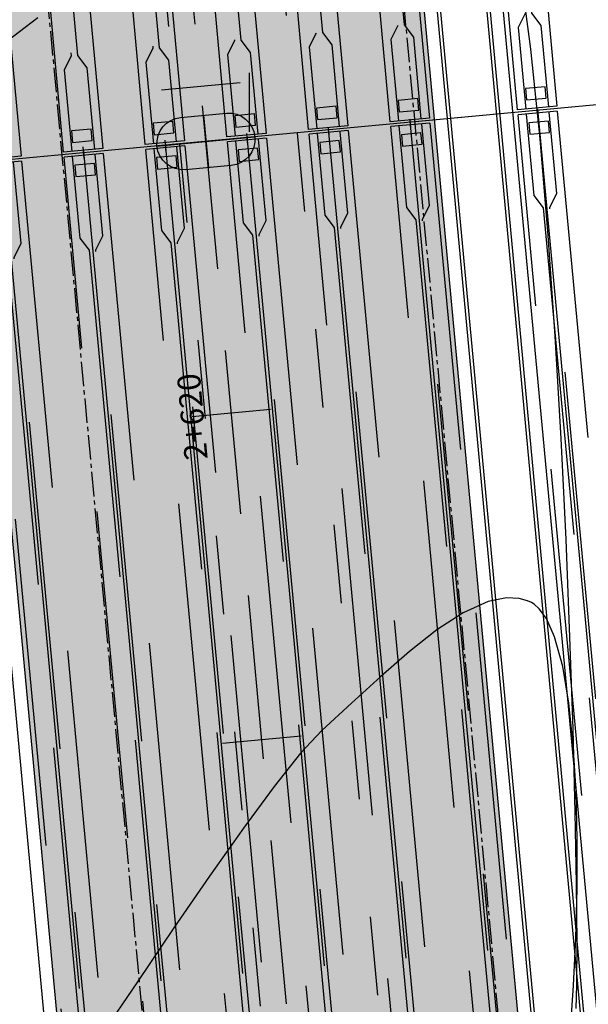
# Model space of a CAD drawing. Units: metres. Extents: x 257096 to 538771, y 8661449 to 17330537.
# Drawn here: x 269726 to 269743, y 8666739 to 8666769 of the extents above; entities that cross this region are included whole.
import ezdxf

# ---------------------------------------------------------------- set-up
doc = ezdxf.new("R2010")
doc.units = ezdxf.units.M
for name, pattern in [('ACAD_ISO03W100', [30, 12, -18]), ('CENTER', [2, 1.25, -0.25, 0.25, -0.25]), ('CENTER2', [1.125, 0.75, -0.125, 0.125, -0.125]), ('DASHDOT', [25.4, 12.7, -6.35, 0, -6.35]), ('DASHED', [0.75, 0.5, -0.25])]:
    doc.linetypes.add(name, pattern=pattern)
for name, color, linetype in [('0 EJE MUROS STAROSA', 252, 'Continuous'), ('0 NW Mr', 7, 'Continuous'), ('04_ALI', 7, 'Continuous'), ('05_PERF', 7, 'Continuous'), ('BARANDA SOLIDAS', 22, 'Continuous'), ('C-ROAD-STAN-MAJR', 11, 'Continuous'), ('C-ROAD-STAN-MINR', 11, 'Continuous'), ('ENCOFRADO', 3, 'Continuous'), ('G-EJES', 6, 'CENTER'), ('PILAR', 3, 'Continuous'), ('PROGRESIVAS DE ZAPTAS', 2, 'Continuous'), ('Señalizacion', 252, 'Continuous')]:
    doc.layers.add(name, color=color, linetype=linetype)
for name, color, linetype, true_color in [('02_TIN Mn', 7, 'Continuous', 0x757500), ('02_TIN My', 7, 'Continuous', 0xad5700), ('BARANDA SOMBRA', 7, 'Continuous', 0x8c8c8c), ('PISTA', 7, 'Continuous', 0x85d4e0), ('SOMBRA NUBE', 7, 'Continuous', 0xb3b3b3)]:
    doc.layers.add(name, color=color, linetype=linetype, true_color=true_color)
doc.styles.add('DATOS-02', font='romand.shx')
pattern_1 = [(0, (-0.076174672256207, 0.2886511112296042), (0, 6.985), [5.08, -1.905]), (90, (-0.076174672256207, 0.2886511112296042), (-6.985, 4.277078946022131e-16), [5.08, -1.905])]

# ---------------------------------------------------------------- blocks, each defined once
blk = doc.blocks.new('VIA_VIADUCTO')
at = {"layer": 'SOMBRA NUBE', "linetype": 'CENTER2', "lineweight": -3, "flags": 128}
for points in [[(-807.0546630636672, -3678.769039928913), (-337.1556113186525, -2827.623048493639, 0.05052391379273913), (-306.2027302040951, -2755.11616839096), (-303.4599849476945, -2747.444686625153), (-300.8750107839005, -2739.709476301447), (-300.8436028640135, -2739.612447679043), (-299.7848108024918, -2736.451832666993), (-298.674584837514, -2733.312077719718, -0.07523543093446844), (-272.8989003599854, -2679.164798785001), (-271.1619210814824, -2676.323396699503), (-269.3763207277516, -2673.508763624355), (-260.6016096933163, -2659.983969865367), (114.5194121967652, -2142.946238525212), (115.9408350486192, -2140.986761491746), (117.3630364782875, -2139.02442147024), (118.7851620485308, -2137.058600667864), (120.2063527919818, -2135.088681390509), (121.625744406716, -2133.114047182724), (123.0424664542661, -2131.134083950892), (124.4556415629922, -2129.148181129247), (125.8643846383202, -2127.155732832849), (127.2678020851454, -2125.156139047816), (128.6649910411215, -2123.148806830868), (130.0550386270043, -2121.133151531219), (131.4370212146896, -2119.108598029241), (132.8100037169643, -2117.074582003057), (134.173038900597, -2115.030551228672), (135.5251667274279, -2112.975966878235), (136.8654137247358, -2110.91030488722), (138.1927923889598, -2108.833057297394), (139.506300626439, -2106.743733691052), (140.8049212329206, -2104.641862589866), (142.0876214168384, -2102.526992950588), (143.3533523685765, -2100.398695634678), (144.6010488801403, -2098.256564952433), (145.8296290184953, -2096.100220218301), (147.0379938567639, -2093.929307343438), (148.225027265551, -2091.743500472978), (149.3895957712666, -2089.54250363633), (150.5305484816781, -2087.326052449644), (151.6467170871329, -2085.093915838748), (152.7369159371592, -2082.845897799358), (153.7999421998975, -2080.581839183345), (154.8345761080272, -2078.301619520411, 0.07616477309083475), (169.7463792252238, -2023.845456279814), (170.0177672845311, -2021.356236008927), (170.2564904764295, -2018.866457406431), (170.4636597788776, -2016.376638231799), (170.640391300316, -2013.887254338712), (170.7878051422886, -2011.398741105571), (170.9070243511233, -2008.911494906992), (170.9991739555844, -2006.425874572247), (171.0653800869477, -2003.942202886567), (171.106769179285, -2001.460768077523), (171.1244672453031, -1998.981825314462), (171.1195992263383, -1996.505598222837), (171.0932884108042, -1994.032280391082), (171.046655920276, -1991.562036879361), (170.9808202579152, -1989.095005728304), (170.8968969170819, -1986.63129946962), (170.7959980460582, -1984.171006621793), (170.6792321658577, -1981.714193191379), (170.5477039380348, -1979.26090416126), (170.4025139784208, -1976.81116499193), (170.2447587140487, -1974.364983059466), (170.0755302804755, -1971.922349171713), (169.8959164540865, -1969.48323899135), (169.7070006196736, -1967.047614501789), (169.5098617662443, -1964.615425460041), (169.305574510654, -1962.186610806733), (169.0952091448125, -1959.761100104079), (168.8798317027977, -1957.338814947754), (168.6605040462455, -1954.919670375064), (168.4382839633618, -1952.503576254472), (168.2142252796912, -1950.090438676998), (167.9893779763952, -1947.680161334574), (106.8041072643246, -1292.309607230127), (106.1114892863552, -1281.125565906987), (105.9703342712601, -1278.755732608959), (105.8386857872247, -1276.385652514175, -0.01158179693219349), (104.1384429012542, -1248.965345324948), (103.9762869690894, -1246.59715689905), (103.8235952348332, -1244.22803895548), (103.129248766927, -1233.044104810804), (92.92342846427346, -901.4124961383641, 0.0320793987912549), (85.55761974136112, -824.0304755810648), (48.90783966018353, -595.5306574329734), (47.47969120071502, -584.4165721368045), (47.18266936729196, -582.0611926279962), (46.89511713548563, -579.7049403749406, -0.0230056784463993), (41.17599610117031, -525.4557709209621), (40.96725647448329, -523.0912792552263), (40.76796084921807, -520.7256774753332), (39.82907552004326, -509.2591296583414), (13.782034483389, 0.7039357218891382)], [(-816.5094862123951, -3673.549239240587), (-352.7002019370557, -2833.433874811977), (-347.0394032954355, -2822.166423514485), (-345.851516623341, -2819.77815996483), (-344.6807705766405, -2817.382266938686, 0.05391122827216593), (-314.2028725093696, -2741.665657579899), (-313.3872593019041, -2739.126814378425), (-312.5892924155924, -2736.581598008052), (-312.5591917459387, -2736.484220378101), (-310.5838355467422, -2730.400272525847), (-308.4288136779214, -2724.385369960219, -0.07680919409445197), (-278.7978592401487, -2666.67325251922), (105.7777784968494, -2136.604011766613), (106.1442073952057, -2136.098949471489), (106.5105471901479, -2135.593979345635), (106.8767833225429, -2135.089090827852), (107.2429012408829, -2134.584273366258), (107.6088863991899, -2134.079516423866), (107.9747242572485, -2133.574809465557), (108.3404002789757, -2133.070141976699), (108.7058999316068, -2132.565503457561), (109.0712086850544, -2132.060883415863), (109.4363120108028, -2131.556271379814), (109.8011953810346, -2131.051656899974), (110.1658442678163, -2130.547029539943), (110.5302441420499, -2130.042378887534), (110.8943804727169, -2129.537694549188), (111.2582387258881, -2129.032966151834), (111.6218043640256, -2128.528183352202), (111.9850628447603, -2128.023335833102), (112.347999620426, -2127.518413294107), (112.7106001367792, -2127.013405475765), (113.0728498326498, -2126.508302137256), (113.4347341383109, -2126.003093071282), (113.7962384753628, -2125.497768102214), (114.1573482555686, -2124.992317093536), (114.5180488798651, -2124.486729929224), (114.8783257376635, -2123.980996543542), (115.2381642060936, -2123.475106896833), (115.5975496489555, -2122.969050988555), (115.9564674161375, -2122.462818866596), (116.3149028425105, -2121.956400606781), (116.6728412474622, -2121.449786331505), (117.0302681189496, -2120.942966099828), (122.8258661534637, -2111.671245127916), (128.3589904471883, -2102.30620733276), (128.9277041502646, -2101.404217494652), (129.4930879762978, -2100.500691661611), (130.0550592154614, -2099.59559308365), (130.6135347945965, -2098.688885921612), (131.1684312713915, -2097.780535250902), (131.7196648292593, -2096.87050710246), (132.2671512715751, -2095.958768472075), (132.8108060175437, -2095.045287350193), (133.3505440977751, -2094.130032736808), (133.886280150502, -2093.212974684313), (134.4179284181446, -2092.29408429563), (134.9454027446336, -2091.373333765194), (135.468616572849, -2090.450696399435), (135.9874829429318, -2089.526146635413), (136.5019144908292, -2088.599660066888), (137.0118234471884, -2087.671213474125), (137.5171216372983, -2086.740784840658), (138.0177204812644, -2085.808353381231), (138.5135309944744, -2084.873899571598), (139.0044637889368, -2083.937405154109), (139.4904290755512, -2082.998853191733), (139.9713366658543, -2082.058228066191), (140.4470959756291, -2081.115515518934), (140.917616028164, -2080.170702667907), (141.3828054584446, -2079.22377804108), (141.8425725183915, -2078.274731593207), (142.2968250819249, -2077.323554735631), (142.7454706512508, -2076.370240360498), (143.1884163637878, -2075.414782868698), (143.6255689992104, -2074.457178190351), (144.0568349881214, -2073.497423818335, 0.07616477312258471), (158.0246506200056, -2022.488592799753), (158.1425072968123, -2021.443012554199), (158.254203314078, -2020.396283078939), (158.3598204671289, -2019.348449885845), (158.4594410446589, -2018.299556963146), (158.5531478085904, -2017.249646807089), (158.6410239745164, -2016.198760421947), (158.7231531930156, -2015.146937360987), (158.7996195310843, -2014.094215713441), (158.8705074548488, -2013.040632158518), (158.9359018119285, -2011.986221959814), (158.9958878156031, -2010.931018996984), (159.0505510284565, -2009.87505578436), (159.0999773473013, -2008.818363482133), (159.1442529879278, -2007.760971928015), (159.1834644717164, -2006.702909654006), (159.2176986112026, -2005.644203901291), (159.2470424973289, -2004.584880646318), (159.2715834866976, -2003.524964626878), (159.2914091896382, -2002.464479347691), (159.3066074586241, -2001.403447117656), (159.3172663771547, -2000.341889062896), (159.3234742491622, -1999.279825147241), (159.3253195892903, -1998.217274202034), (159.3228911129409, -1997.154253941029), (159.3162777273683, -1996.09078097716), (159.3055685230647, -1995.02687086165), (159.2908527655527, -1993.962538087741), (159.2722198876436, -1992.89779612422), (159.249759482278, -1991.832657434046), (159.2235612953664, -1990.767133494839), (159.1937150799204, -1989.701234742999), (159.2036181960138, -1978.823766889051), (158.9401245613699, -1967.892877584323), (158.8907667254098, -1967.274671597406), (158.8408636994427, -1966.656382037327), (158.7904331399477, -1966.038007935509), (158.7394927112618, -1965.419548269361), (158.6880600851146, -1964.801001975313), (158.6361529414426, -1964.182367948815), (158.5837889676332, -1963.563645044342), (158.5309858594555, -1962.944832069799), (158.4777613203623, -1962.325927807018), (158.4241330621298, -1961.706930991262), (158.370118804567, -1961.087840331718), (158.3157362756901, -1960.468654498458), (158.2610032121302, -1959.849372129887), (158.2059373587254, -1959.229991838336), (158.1505564691033, -1958.610512200743), (158.0948783054482, -1957.990931771696), (158.0389206387335, -1957.37124908343), (157.9827012487804, -1956.751462634653), (157.9262379246647, -1956.131570912898), (157.8695484644268, -1955.511572372168), (157.8126506753615, -1954.891465453431), (157.7555623741937, -1954.271248586476), (157.6983013873105, -1953.650920167565), (157.6408855507616, -1953.030478596687), (157.5833327100263, -1952.409922249615), (157.5256607210031, -1951.789249487221), (157.4678874493111, -1951.168458674103), (157.4100307712215, -1950.547548150644), (157.3521085727843, -1949.926516259089), (157.2941387510509, -1949.305361334234), (157.2361392133753, -1948.684081703424), (95.00976718036691, -1282.162057358772, -0.01558254096049931), (92.67887249501655, -1244.571047773585), (82.47305112337926, -912.9394043684006), (81.77870465547312, -901.7554702237248), (81.62575084948912, -899.3783565796912), (81.4633008648525, -897.0021735634655, 0.02807577482514661), (75.13537730247481, -830.5237284116447), (74.84524390130537, -828.1597824767232), (74.54561100678984, -825.7967251185328), (73.07275063730776, -814.3864706605673), (36.47040401335107, -586.1823851577938, -0.02700818517320986), (29.62972372199874, -521.2945777345449), (2.996094452915713, 0.1530295051634312)]]:
    blk.add_lwpolyline(points, format="xyb", dxfattribs=at)
at = {"layer": 'SOMBRA NUBE'}
for points in [[(170.6109092446859, -1971.014872496948, 0.002781445989668075), (169.944798581244, -1962.621313920245, 0.001387659991595387), (169.5050755582051, -1957.610579635948, 0.0006956743422120791), (168.5867801298737, -1947.624387979507), (107.402380664018, -1292.26316601038), (106.7103857295588, -1281.089185273275)], [(171.0098254328477, -1970.98544674553, 0.002781445990191888), (170.3433627032791, -1962.587451837957, 0.001387659991564136), (169.9034455853398, -1957.574505802244, 0.0006956743422420505), (168.9850482322508, -1947.587205743417), (107.8012295971275, -1292.232205197215), (107.1096500250278, -1281.06493151933)]]:
    blk.add_lwpolyline(points, format="xyb", dxfattribs=at)
at = {"layer": 'SOMBRA NUBE', "flags": 128}
for points in [[(25.65713009069111, -502.3291778687503), (26.63362926914124, -521.4476072397083, 0.02700818516879458), (33.50826396298362, -586.657491799444), (70.10332517075585, -814.8161550313234), (71.56986484851222, -826.1774430666119), (71.8683183718822, -828.5311993062496), (72.16301106655737, -830.9322934038937, -0.02811275410216776), (78.46726558171213, -897.1625955030322), (78.63232757471269, -899.5769847985357), (78.7846789121395, -901.9447352495044), (79.47591224993812, -913.0785257760435), (89.68029209790984, -1244.663327796385, 0.01558254096185072), (92.02275641279994, -1282.440924126655), (117.7123268513242, -1557.608238210902), (118.8675935758636, -1569.982585591174)], [(119.2658621702128, -1569.945403293556), (118.1105937107932, -1557.571056092158), (92.42102451511892, -1282.403741890565, -0.01558254096221291), (90.08010281756287, -1244.651023792103), (79.87553076638142, -913.0599762555212), (79.18388234457234, -901.9194999132305), (79.03145067801233, -899.5505010355264), (78.86673739447724, -897.1412123702466, 0.02810780730394351), (72.55932579131331, -830.8778117708862), (72.26524177577812, -828.4816770628095), (71.966631002957, -826.1266806740314), (70.49924856628058, -814.7588637825102), (33.90321596967988, -586.5941442474723, -0.02700818516923925), (27.03310852951836, -521.4272033050656), (26.05660935218862, -502.3087739560433)]]:
    blk.add_lwpolyline(points, format="xyb", dxfattribs=at)
blk = doc.blocks.new('*U38')
at = {"layer": 'SOMBRA NUBE', "linetype": 'DASHED', "lineweight": -3, "ltscale": 20}
for p, q in [((43.08205217004608, 27.2094460326552), (42.40679830409847, 28.20143001623333)), ((44.48883177931517, 25.1428132324353), (43.81357791336754, 26.13479721601343)), ((45.89561138858424, 23.0761804322154), (45.22035752263663, 24.06816441579354)), ((47.3023909976437, 21.00954763230346), (46.62713713169609, 22.00153161588159)), ((48.70917060691279, 18.94291483208357), (48.03391674096516, 19.93489881566169)), ((50.11595021618187, 16.87628203186368), (49.44069635023425, 17.8682660154418))]:
    blk.add_line(p, q, dxfattribs=at)
at = {"layer": 'SOMBRA NUBE', "linetype": 'DASHDOT', "lineweight": -3, "ltscale": 2}
for p, q in [((42.83899626937762, 27.76982383793528), (0.5141064928933461, -1.041202296888004)), ((44.24577587864668, 25.70319103771538), (1.920886102162429, -3.107835097107899)), ((45.65255548791578, 23.63655823749549), (3.327665711431511, -5.174467897327794)), ((47.05933509697524, 21.56992543758355), (4.734445320490966, -7.241100697239736)), ((48.46611470624432, 19.50329263736365), (6.14122492976005, -9.307733497459633)), ((49.87289431551339, 17.43665983714375), (7.548004539029131, -11.37436629767953))]:
    blk.add_line(p, q, dxfattribs=at)
at = {"layer": 'SOMBRA NUBE', "linetype": 'DASHED', "lineweight": -3, "ltscale": 20}
for points in [[(0.371494532307734, -0.4124617543120263), (42.40679830371352, 28.20143001597129)], [(42.54747618069207, 27.99476667204502), (40.48084293997182, 26.58798777237256), (40.29085949981695, 26.15623997965958), (3.050144980899295, 0.8060752134602838), (2.578805597927963, 0.7876540115865148), (0.5121722783659585, -0.6191249057026075)], [(0.9060703976934051, -1.197782212206529), (2.972703718730297, 0.2089967128462751), (3.162686863652509, 0.6407443496558811), (40.40340139980488, 25.99090904647051), (40.8747410616089, 26.00933046744083), (42.93409412828043, 27.41115368181878)], [(43.08205217264444, 27.20944603442393), (1.046748596352393, -1.404446028905062)], [(1.778274141576817, -2.479094554531922), (43.8135779129826, 26.13479721575139)], [(43.95425578996115, 25.92813387182513), (41.88762254924091, 24.52135497215266), (41.69763910908603, 24.08960717943969), (4.456924590168377, -1.260557586759611), (3.985585207197046, -1.278978788633381), (1.918951887635041, -2.685757705922503)], [(2.312850006962488, -3.264415012426424), (4.379483327999379, -1.85763608737362), (4.569466472921591, -1.425888450564015), (41.81018100907395, 23.92427624625061), (42.281520670878, 23.94269766722094), (44.34087373754951, 25.34452088159889)], [(44.48883178191351, 25.14281323420403), (2.453528205621476, -3.471078829124957)], [(3.1850537508459, -4.545727354751818), (45.22035752225169, 24.0681644155315)], [(45.36103539923023, 23.86150107160524), (43.29440215850999, 22.45472217193277), (43.10441871835511, 22.02297437921979), (5.86370419943746, -3.327190386979507), (5.392364816466129, -3.345611588853275), (3.325731496904124, -4.752390506142399)], [(3.719629616231571, -5.331047812646321), (5.786262937268462, -3.924268887593515), (5.976246082190674, -3.492521250783909), (43.21696061834303, 21.85764344603072), (43.68830028014708, 21.87606486700104), (45.74765334681859, 23.27788808137898)], [(45.89561139118258, 23.07618043398413), (3.860307814890559, -5.537711629344853)], [(4.591833359905356, -6.612360154663761), (46.62713713131114, 22.00153161561956)], [(46.76781500828969, 21.7948682716933), (44.70118176756944, 20.38808937202083), (44.51119832741457, 19.95634157930786), (7.270483808496915, -5.393823186891449), (6.799144425525585, -5.412244388765219), (4.732511105963579, -6.819023306054341)], [(5.126409225291027, -7.397680612558262), (7.193042546327918, -5.990901687505459), (7.383025691250128, -5.559154050695852), (44.62374022740249, 19.79101064611878), (45.09507988920653, 19.80943206708911), (47.15443295587805, 21.21125528146704)], [(47.30239100024205, 21.00954763407218), (5.267087423950017, -7.604344429256797)], [(5.998612969174439, -8.678992954883654), (48.03391674058022, 19.93489881539966)], [(48.17459461755877, 19.7282354714734), (46.10796137683853, 18.32145657180093), (45.91797793668366, 17.88970877908795), (8.677263417766, -7.460455987111345), (8.205924034794668, -7.478877188985113), (6.139290715232661, -8.885656106274233)], [(6.53318883456011, -9.464313412778157), (8.599822155597, -8.057534487725354), (8.789805300519212, -7.625786850915747), (46.03051983667157, 17.72437784589888), (46.50185949847561, 17.74279926686921), (48.56121256514714, 19.14462248124714)], [(48.70917060951114, 18.94291483385229), (6.6738670332191, -9.670977229476692)], [(7.405392578443522, -10.74562575510355), (49.4406963498493, 17.86826601517977)], [(49.58137422682785, 17.6616026712535), (47.5147409861076, 16.25482377158103), (47.32475754595275, 15.82307597886806), (10.08404302703508, -9.527088787331241), (9.61270364406375, -9.545509989205009), (7.546070324501746, -10.95228890649413)], [(7.939968443829191, -11.53094621299805), (10.00660176486608, -10.12416728794525), (10.19658490978829, -9.692419651135644), (47.43729944594065, 15.65774504567898), (47.90863910774469, 15.67616646664932), (49.96799217441623, 17.07798968102725)], [(50.11595021878022, 16.87628203363239), (8.080646642488182, -11.73761002969659)]]:
    blk.add_lwpolyline(points, dxfattribs=at)
at = {"layer": 'SOMBRA NUBE', "lineweight": -3}
for points in [[(44.09268885393614, 25.23606374632529), (43.75506174687305, 25.73205561960988), (43.46573315515021, 25.53510647452182), (43.8033602622133, 25.03911460123724)], [(45.49946846320523, 23.1694309461054), (45.16184135614213, 23.66542281938998), (44.87251276441931, 23.46847367430194), (45.21013987148239, 22.97248180101735)], [(46.90624807226468, 21.10279814619346), (46.56862096520159, 21.59879001947804), (46.27929237347875, 21.40184087438999), (46.61691948054184, 20.90584900110541)], [(48.31302768153375, 19.03616534597356), (47.97540057447067, 19.53215721925814), (47.68607198274783, 19.33520807417009), (48.02369908981092, 18.83921620088552)], [(49.71980729080283, 16.96953254575367), (49.38218018373974, 17.46552441903824), (49.09285159201692, 17.2685752739502), (49.43047869908001, 16.77258340066562)]]:
    blk.add_lwpolyline(points, close=True, dxfattribs=at)
blk = doc.blocks.new('*U54')
at = {"layer": 'SOMBRA NUBE', "linetype": 'DASHDOT', "lineweight": -3, "ltscale": 2}
for p, q in [((7.833985874520643, 50.79124770646114), (12.53567411127392, -0.1482822032591961)), ((5.345329795767952, 50.55321456305223), (10.04649709363163, -0.3806712976197182)), ((0.3608568798588319, 50.1547306423454), (5.068143066513838, -0.8454495748228286)), ((2.853090276033313, 50.35397328584168), (7.557320029363403, -0.6130604882971398)), ((-2.131380867023794, 49.95546968473383), (2.578964743353324, -1.077825088593197))]:
    blk.add_line(p, q, dxfattribs=at)
at = {"layer": 'SOMBRA NUBE', "linetype": 'DASHED', "lineweight": -3, "ltscale": 20}
for points in [[(10.6222757876662, -0.09061597245139999), (9.427354798050294, -0.2009057328897597), (4.758392831400887, 50.38414660218334), (5.953313822700364, 50.49443636464765), (10.62227614007088, -0.09061593992487474)], [(10.37333369095196, -0.1135930097338551), (10.14356333554098, 2.375825761105024), (9.85785834296818, 2.751155313845489), (5.721963604337078, 47.56075618057815), (5.934142327961625, 47.98204066164713), (5.705181368850853, 50.46268982270576)], [(13.11145280530849, 0.1417731219091221), (11.91653181569258, 0.03148336147076218), (7.247048910153578, 50.62217974559224), (8.441969901453053, 50.73246950805656), (13.11145315771317, 0.1417731544356474)], [(7.495990790031912, 50.64515676099045), (7.725761162022334, 48.15573807398657), (8.011466148143317, 47.78040818581995), (12.14788189448974, 2.965163253944703), (11.93570311439796, 2.543879121200145), (12.16547346355989, 0.05446035726673441)], [(12.86251070859426, 0.118796084626667), (12.63274035318327, 2.608214855465546), (12.34703536061047, 2.983544408206011), (8.210619683089767, 47.79878932398705), (8.422798406714314, 48.22007380505602), (8.193837447603542, 50.70072296611465)], [(8.133098723397975, -0.3230051631288215), (6.938177733782069, -0.4332949235671813), (2.266153311666249, 50.1849053249728), (3.461074302965724, 50.29519508743711), (8.133099075802658, -0.3230051306022962)], [(2.515095191544582, 50.207882340371), (2.744865563535006, 47.71846365336713), (3.03057054965599, 47.34313376520051), (7.169527812579226, 2.500384968906759), (6.957349032487446, 2.079100836162201), (7.187119381649376, -0.4103179277712092)], [(7.88415662668374, -0.3459822004112765), (7.65438627127276, 2.143436570427603), (7.368681278699956, 2.518766123168067), (3.22972408460244, 47.3615149033676), (3.441902808226986, 47.78279938443658), (3.212941849116214, 50.26344854549521)], [(5.007334711279221, 50.40712361758155), (5.237105083269643, 47.91770493057767), (5.522810069390627, 47.54237504241106), (9.65870487684745, 2.732774159584181), (9.446526096755674, 2.311490026839623), (9.676296445917602, -0.1779287370937877)], [(3.154743437387899, -0.787769763424879), (1.959822447771991, -0.898059523863239), (-2.718317831390859, 49.78640172386494), (-1.523396840091383, 49.89669148632925), (3.154743789792581, -0.7877697308983538)], [(2.905801340673662, -0.8107468007073342), (2.676030985262682, 1.678671970131545), (2.390325992689878, 2.05400152287201), (-1.754747058454669, 46.96301130225974), (-1.542568334830122, 47.38429578332872), (-1.771529293940894, 49.86494494438735)], [(5.643921760548412, -0.5553942496545103), (4.449000770932505, -0.6656840100928701), (-0.2260800845082331, 49.98566268147651), (0.9688409067912429, 50.09595244394082), (5.643922112953095, -0.5553942171279851)], [(0.02286179537010097, 50.00863969687471), (0.2526321673605237, 47.51922100987084), (0.5383371534815076, 47.14389112170422), (4.680350849729663, 2.26799588238107), (4.468172069637884, 1.846711749636512), (4.697942418799812, -0.642707014296898)], [(5.394979663834177, -0.5783712869369654), (5.165209308423195, 1.911047483901914), (4.879504315850393, 2.286377036642379), (0.7374906884279573, 47.16227225987132), (0.949669412052504, 47.58355674094029), (0.720708452941732, 50.06420590199892)], [(0.6655676892646387, -1.020172048346639), (-0.529353300351268, -1.130461808784998), (-5.210550364730956, 49.58715020474593), (-4.01562937343148, 49.69743996721024), (0.665568041669321, -1.020172015820113)], [(-2.469375951512525, 49.80937873926315), (-2.239605579522102, 47.31996005225927), (-1.953900593401118, 46.94463016409266), (2.191172526569148, 2.035620368610702), (1.978993746477369, 1.614336235866143), (2.208764095639297, -0.8750825280672667)]]:
    blk.add_lwpolyline(points, dxfattribs=at)
at = {"layer": 'SOMBRA NUBE', "lineweight": -3}
for points in [[(12.75527965973018, 0.7365556503932618), (12.15781918333957, 0.6814105605004375), (12.18998715042652, 0.3328919503334385), (12.78744762681713, 0.3880370402262623)], [(10.26610264208789, 0.5041665560327395), (9.668642165697277, 0.4490214661399157), (9.700810132784232, 0.1005028559729164), (10.29827060917484, 0.1556479458657405)], [(5.287748614970099, 0.03938827882962925), (4.690288138579487, -0.0157568110631946), (4.722456105666444, -0.3642754212301941), (5.319916582057055, -0.3091303313373701)], [(7.776925577819663, 0.271777365355318), (7.179465101429052, 0.2166322754624941), (7.211633068516008, -0.1318863347045051), (7.809093544906618, -0.07674124481168126)], [(2.798570291809584, -0.1929872349407395), (2.201109815418973, -0.2481323248335634), (2.233277782505929, -0.5966509350005627), (2.83073825889654, -0.5415058451077388)]]:
    blk.add_lwpolyline(points, close=True, dxfattribs=at)
blk = doc.blocks.new('viaductoo')
at = {"layer": '0 NW Mr', "color": 253, "linetype": 'DASHDOT', "lineweight": -3, "ltscale": 2, "true_color": 0xb0b0b0}
for p, q in [((268736.797947367, 8666816.890868157), (268741.4871065116, 8666766.041216474)), ((268741.4686676144, 8666766.24068288), (268746.228030565, 8666715.262060046))]:
    blk.add_line(p, q, dxfattribs=at)
at = {"layer": '0 NW Mr', "color": 253, "true_color": 0xb0b0b0}
for p, q in [((268798.7429706951, 8666139.314190224), (268736.2531291377, 8666808.658325063)), ((268755.0632300703, 8666767.470289333), (268739.5813645425, 8666766.024905302))]:
    blk.add_line(p, q, dxfattribs=at)
at = {"layer": '0 NW Mr', "color": 253, "linetype": 'DASHED', "lineweight": -3, "ltscale": 20, "true_color": 0xb0b0b0}
blk.add_line((268742.0767131185, 8666766.182544075), (268740.88190877, 8666766.07099778), dxfattribs=at)
at = {"layer": '0 NW Mr', "color": 253, "linetype": 'Continuous', "lineweight": -3, "true_color": 0xb0b0b0}
blk.add_lwpolyline([(268800.5796634561, 8666124.815180201, 0.0006807155504772741), (268800.2119646716, 8666128.904071638, 0.0003407339894774296), (268799.9858397979, 8666131.362322705, 0.000170141700570838), (268799.5278475432, 8666136.286093222), (268736.7747251751, 8666808.450293886, -0.01558254015420552)], format="xyb", dxfattribs=at)
at = {"layer": '0 NW Mr', "color": 253, "linetype": 'DASHED', "lineweight": -3, "ltscale": 20, "true_color": 0xb0b0b0}
for points in [[(268742.0629091482, 8666766.331224266), (268740.8679790581, 8666766.221033148), (268736.2109964478, 8666816.721848648), (268737.4059265396, 8666816.832039768), (268742.0629095006, 8666766.331224298)], [(268741.8139651555, 8666766.30826778), (268741.584400306, 8666768.79770551), (268741.2987262984, 8666769.173058646), (268737.1743341425, 8666813.898378693), (268737.386547643, 8666814.319645656), (268737.1577914659, 8666816.80031371)], [(268736.4599402236, 8666816.744805112), (268736.6895050897, 8666814.255367467), (268736.9751790909, 8666813.880013995), (268741.0995713156, 8666769.154693933), (268740.8873577586, 8666768.733427318), (268741.1169226018, 8666766.243989594)], [(268745.6086995668, 8666715.441174412), (268740.88190877, 8666766.070997778)], [(268741.1308263491, 8666766.094236573), (268741.3632145035, 8666763.605060892), (268741.6493140347, 8666763.230031664), (268745.836964416, 8666718.375095973), (268745.6252287824, 8666717.953588944), (268745.8576169141, 8666715.464413185)], [(268746.5545861173, 8666715.529481893), (268746.3221979794, 8666718.018657656), (268746.036098442, 8666718.393686552), (268741.8484481298, 8666763.248622224), (268742.0601837063, 8666763.670129603), (268741.828614186, 8666766.150536614)], [(268742.0767131181, 8666766.182544079), (268746.8035042657, 8666715.55272074)]]:
    blk.add_lwpolyline(points, dxfattribs=at)
at = {"layer": '0 NW Mr', "color": 253, "lineweight": -3, "true_color": 0xb0b0b0}
for points in [[(268741.706785104, 8666766.926036196), (268741.1093200773, 8666766.870940426), (268741.1414592735, 8666766.522419162), (268741.7389243002, 8666766.577514932)], [(268741.8035746514, 8666765.880848445), (268741.2061724968, 8666765.825075086), (268741.2387069551, 8666765.476590497), (268741.8361091097, 8666765.532363856)]]:
    blk.add_lwpolyline(points, close=True, dxfattribs=at)
blk.add_blockref('VIA_VIADUCTO', (268627.977187891, 8668089.838545438))
at = {"color": 4}
blk.add_blockref('*U54', (268725.0683387587, 8666765.826973775), dxfattribs=at)
at = {"color": 5, "rotation": 61.09011527184735}
blk.add_blockref('*U38', (268728.7390534119, 8666713.790901244), dxfattribs=at)
blk = doc.blocks.new('HACHT VIADUCTO 01')
at = {"layer": 'PISTA'}
h = blk.add_hatch(color=256, dxfattribs=at)
h.dxf.hatch_style = 1
edge = h.paths.add_edge_path()
edge.add_line((-45.34591480102972, 878.6115517392755), (-59.72326835134299, 878.6115517392755))
edge.add_line((-59.72326835134299, 878.6115517392755), (-59.68125246904674, 877.9585668295622))
edge.add_line((-59.68125246904674, 877.9585668295622), (-58.98960404723766, 866.8180904872715))
edge.add_line((-58.98960404723766, 866.8180904872715), (-48.785031995998, 535.2270429488271))
edge.add_arc((557.9277348612377, 553.8983677309006), 606.9999998654696, 181.7626966749843, 185.3336629897727)
edge.add_line((-46.44411029841285, 497.4743248503655), (-26.48482932613115, 283.6855416800827))
edge.add_line((-26.48482932613115, 283.6855416800827), (-12.42394784124917, 283.6855416800827))
edge.add_line((-12.42394784124917, 283.6855416800827), (-31.4627541496011, 487.6149007324129))
edge.add_line((-31.4627541496011, 487.6149007324129), (-32.15474908406031, 498.7888814695179))
edge.add_line((-32.15474908406031, 498.7888814695179), (-32.29579063275014, 501.1568097937852))
edge.add_line((-32.29579063275014, 501.1568097937852), (-32.42786516415072, 503.5345600582659))
edge.add_arc((557.9277336044761, 553.8984024450183), 592.4999996771489, 182.2202043246553, 184.8761551549197, ccw=False)
edge.add_line((-34.12748669911525, 530.9448465406895), (-34.29016740832594, 533.3206990156323))
edge.add_line((-34.29016740832594, 533.3206990156323), (-34.44273640247411, 535.6879125609994))
edge.add_line((-34.44273640247411, 535.6879125609994), (-35.13645827196888, 546.8617862127721))
edge.add_line((-35.13645827196888, 546.8617862127721), (-45.34591480102972, 878.6115517392755))
at = {"layer": 'BARANDA SOLIDAS'}
for points in [[(31.74577443106682, -191.1368057541549, 0.002781445989668075), (31.07966376762488, -182.7432471774518, 0.001387659991595387), (30.63994074458606, -177.7325128931552, 0.0006956743422120791), (29.72164531625458, -167.7463212367147), (-31.4627541496011, 487.6149007324129), (-32.15474908406031, 498.7888814695179)], [(32.14469061922864, -191.107380002737, 0.002781445990191888), (31.47822788966005, -182.7093850951642, 0.001387659991564136), (31.03831077172072, -177.6964390594512, 0.0006956743422420505), (30.11991341863177, -167.7091390006244), (-31.06390521649155, 487.6458615455776), (-31.75548478859127, 498.8131352234632)], [(-113.2080047229247, 1277.548888873309), (-112.2315055444778, 1258.430459503084, 0.02700818516879458), (-105.3568708506355, 1193.220574943349), (-68.76180964286323, 965.0619117114693), (-67.29526996510685, 953.7006236761808), (-66.99681644173688, 951.3468674365431), (-66.7021237470617, 948.945773338899, -0.02811275410216776), (-60.39786923190695, 882.7154712397605), (-60.23280723890639, 880.301081944257), (-60.08045590147958, 877.9333314932883), (-59.38922256368096, 866.7995409667492), (-49.18484271570924, 535.214738946408, 0.01558254096185072), (-46.84237840081914, 497.4371426161379), (-21.1528079622949, 222.2698285318911), (-19.99754123776802, 209.89548115246)], [(-19.59927264339058, 209.9326634500176), (-20.7545411028259, 222.3070106506348), (-46.44411029850016, 497.4743248522282, -0.01558254096221291), (-48.7850319960562, 535.2270429506898), (-58.98960404723766, 866.8180904872715), (-59.68125246904674, 877.9585668295622), (-59.83368413560675, 880.3275657072663), (-59.99839741914184, 882.7368543725461, 0.02810780730394351), (-66.30580902230577, 949.0002549719065), (-66.59989303784096, 951.3963896799833), (-66.89850381066208, 953.7513860687613), (-68.3658862473385, 965.1192029602826), (-104.9619188439392, 1193.28392249532, -0.02700818516923925), (-111.8320262841007, 1258.450863437727), (-112.8085254614416, 1277.569292787462)]]:
    blk.add_lwpolyline(points, format="xyb", dxfattribs=at)
at = {"layer": 'BARANDA SOMBRA'}
for points in [[(33.3388999949384, -185.1805820688605, 0.0006807156376747984), (32.97129874918028, -181.092775426805, 0.0003407340554588918), (32.74522380661801, -178.6350672561675, 0.0001701417580626692), (32.28725674227462, -173.7115677278489), (-30.46586437165388, 498.4525959901512, -0.01558254096207445)], [(33.73734079676797, -185.1452985387295, 0.0006807156376822844), (33.36964200195507, -181.056407129392, 0.0003407340555069989), (33.14351712170173, -178.5981560777873, 0.0001701417580324967), (32.6855248445936, -173.6743854917586), (-30.0675962693349, 498.4897782262415, -0.01558254096167055)]]:
    blk.add_lwpolyline(points, format="xyb", dxfattribs=at)
blk = doc.blocks.new('*U383')
h = blk.add_hatch()
h.set_pattern_fill('ANGLE', color=6)
h.set_pattern_definition(pattern_1)
h.paths.add_polyline_path([(1.423825327743793, 2.088660173743313), (0.8238253277670763, 2.088660173743313, 0.4142135623730951), (-0.07617467260545285, 1.188660173370784), (1.423825327743793, 1.188660174302107)])
h.paths.add_polyline_path([(2.02382532772051, 2.088660173743313), (1.423825327743793, 2.088660173743313), (1.423825327743793, 1.188660174302107), (2.923825328093039, 1.188660175233429, 0.4142135617669218)])
h.paths.add_polyline_path([(2.923825328093039, 1.188660175233429), (1.423825327743793, 1.188660174302107), (1.423825327743793, 0.2886601729982552), (2.02382532772051, 0.2886601729982552, 0.4142135629792686)])
h.paths.add_polyline_path([(1.423825327743793, 1.188660174302107), (-0.07617467260545274, 1.188660173370784, 0.4142135623730951), (0.8238253277670763, 0.2886601729982552), (1.423825327743793, 0.2886601729982552)])
at = {"true_color": 0xf500f5}
h = blk.add_hatch(color=6, dxfattribs=at)
h.dxf.hatch_style = 1
edge = h.paths.add_edge_path()
edge.add_line((0.7713336483336506, -0.7314672944949105), (-0.6226047102289178, -0.8616051152754537))
edge.add_arc((-0.6969691792812839, -0.0650689103902715), 0.7999999999689558, 95.3336628004177, 275.33366280041764, ccw=False)
edge.add_line((-0.7713336483336503, 0.7314672944949107), (0.6226047102231463, 0.8616051153372735))
edge.add_arc((0.6969691792783984, 0.06506891042118144), 0.8, -84.6663371995823, 95.3336628004177, ccw=False)
at = {"layer": 'PILAR'}
h = blk.add_hatch(dxfattribs=at)
h.set_pattern_fill('ANGLE', color=256)
h.set_pattern_definition([(0, (-269057.8630237612, -8664706.071048979), (0, 6.985), [5.08, -1.905]), (90, (-269057.8630237612, -8664706.071048979), (-6.985, 4.277078946022131e-16), [5.08, -1.905])])
h.paths.add_polyline_path([(2.02382532772051, 2.088660173743313), (0.8238253277670761, 2.088660173743313, 1), (0.8238253277670761, 0.2886601729982552), (2.02382532772051, 0.2886601729982552, 1)])
h = blk.add_hatch(dxfattribs=at)
h.set_pattern_fill('ANGLE', color=256)
h.set_pattern_definition(pattern_1)
h.paths.add_polyline_path([(1.423825327743793, 2.088660173743313), (0.8238253277670763, 2.088660173743313, 0.4142135623730951), (-0.07617467260545285, 1.188660173370784), (1.423825327743793, 1.188660174302107)])
h.paths.add_polyline_path([(2.02382532772051, 2.088660173743313), (1.423825327743793, 2.088660173743313), (1.423825327743793, 1.188660174302107), (2.923825328093039, 1.188660175233429, 0.4142135617669217)])
h.paths.add_polyline_path([(2.923825328093039, 1.188660175233429), (1.423825327743793, 1.188660174302107), (1.423825327743793, 0.2886601729982552), (2.02382532772051, 0.2886601729982552, 0.4142135629792686)])
h.paths.add_polyline_path([(1.423825327743793, 1.188660174302107), (-0.07617467260545274, 1.188660173370784, 0.4142135623730951), (0.8238253277670763, 0.2886601729982552), (1.423825327743793, 0.288660172998255)])
at = {"layer": 'PILAR', "color": 1}
for p, q in [((-0.07436446856069712, 0.7965362049622636), (0.07436446856069732, -0.7965362049622634)), ((-1.493505384565406, -0.1394333795110614), (1.493505383638116, 0.1394333794244902))]:
    blk.add_line(p, q, dxfattribs=at)
at = {"layer": 'PILAR'}
blk.add_lwpolyline([(0.7713336483336506, -0.7314672944949105), (-0.6226047102289178, -0.8616051152754537, -0.9999999999999999), (-0.7713336483336503, 0.7314672944949107), (0.6226047102231465, 0.8616051153372735, -0.9999999999999999)], format="xyb", close=True, dxfattribs=at)
blk = doc.blocks.new('AeccTickLine')
at = {"color": 3}
blk.add_line((0, -2), (0, 2), dxfattribs=at)
blk = doc.blocks.new('LENAE')
at = {"layer": '04_ALI', "color": 210, "linetype": 'DASHED', "lineweight": -3, "ltscale": 10}
blk.add_lwpolyline([(-17.16048222163226, 62.59359776228666), (-17.36325838242192, 65.00443906523287), (-17.57230556919239, 67.41474492289126), (-17.78657753299922, 69.82459211908281), (-18.00502859504195, 72.23406422883272), (-18.22661355062155, 74.64325026609004), (-18.45028756075772, 77.05224332585931), (-18.67500603530789, 79.46113921888173), (-80.90137931343634, 745.9832002129406, -0.01558254017394777)], format="xyb", dxfattribs=at)
at = {"layer": 'C-ROAD-STAN-MAJR', "color": 11, "linetype": 'Continuous', "lineweight": -3, "xscale": 0.6, "yscale": 0.6, "zscale": 0.6, "rotation": 95.33366280439945}
blk.add_blockref('AeccTickLine', (-76.12942349660443, 694.8696022573858), dxfattribs=at)
at = {"layer": 'C-ROAD-STAN-MINR', "color": 11, "linetype": 'Continuous', "lineweight": -3, "xscale": 0.6, "yscale": 0.6, "zscale": 0.6, "rotation": 95.33366280439945}
for p in [(-77.05897936050314, 704.8263048175722), (-75.19986763276393, 684.9128996953368)]:
    blk.add_blockref('AeccTickLine', p, dxfattribs=at)
at = {"layer": 'C-ROAD-STAN-MAJR', "color": 11, "linetype": 'Continuous', "lineweight": -3, "insert": (-76.75370874715736, 694.8113191053271), "char_height": 0.7000000000000001, "attachment_point": 8, "rotation": 95.33366280439945, "style": 'DATOS-02'}
blk.add_mtext('2+620', dxfattribs=at)
blk = doc.blocks.new('EJE SEGUNBDO')
at = {"layer": 'ENCOFRADO'}
blk.add_line((61.57414235416218, 896.0754751432687), (44.2494798990665, 894.4580479413271), dxfattribs=at)
blk.add_blockref('*U383', (51.61743979447056, 895.1459192801267), dxfattribs=at)
at = {"layer": 'G-EJES', "linetype": 'ByBlock'}
blk.add_blockref('LENAE', (128.5204440822417, 191.990302009508), dxfattribs=at)
blk = doc.blocks.new('EJE PRIMERO')
at = {"layer": 'ENCOFRADO'}
blk.add_line((-47.20173637222615, 585.1973728258163), (-64.52639882732183, 583.5799456238747), dxfattribs=at)
at = {"layer": 'Señalizacion', "color": 253, "linetype": 'DASHED', "lineweight": -3, "ltscale": 10, "true_color": 0xb3b3b3}
blk.add_lwpolyline([(-11.15616640209919, -57.5769896376878), (-11.35894256288884, -55.16614833474159), (-11.56798974965932, -52.75584247708321), (-11.78226171346614, -50.34599528089166), (-12.00071277550887, -47.93652317114174), (-12.22229773108847, -45.52733713388443), (-12.44597174122464, -43.11834407411516), (-12.67069021577481, -40.70944818109274), (-74.89706349390326, 625.8126128129661, -0.01558254017394777)], format="xyb", dxfattribs=at)
at = {"layer": 'Señalizacion', "color": 253, "linetype": 'DASHED', "lineweight": -3, "ltscale": 10, "true_color": 0xb3b3b3, "xscale": 0.6, "yscale": 0.6, "zscale": 0.6, "rotation": 95.33366280439945}
for p in [(-71.05466354097007, 584.6557174175978), (-70.12510767707136, 574.6990148574114), (-69.19555181323085, 564.7423122953624)]:
    blk.add_blockref('AeccTickLine', p, dxfattribs=at)
at = {"layer": 'Señalizacion', "color": 253, "linetype": 'DASHED', "lineweight": -3, "ltscale": 10, "true_color": 0xb3b3b3, "insert": (-70.74939292762429, 574.6407317053527), "char_height": 0.7000000000000001, "attachment_point": 8, "rotation": 95.33366280439945, "style": 'DATOS-02'}
blk.add_mtext('2+620', dxfattribs=at)
blk = doc.blocks.new('TIN 023')
at = {"layer": '02_TIN Mn', "linetype": 'Continuous', "lineweight": -3, "elevation": 25.5}
for points in [[(259742.6537819346, 8666738.818991011), (259742.6768334601, 8666739.539282387), (259742.6801740052, 8666740.828877002), (259742.6621453728, 8666742.610679118), (259742.6210893666, 8666744.807593003), (259742.5553477895, 8666747.34252292), (259742.4632624451, 8666750.138373138), (259742.3431751364, 8666753.118047921), (259742.1934276669, 8666756.204451537), (259742.0123618398, 8666759.32048825), (259741.7983194583, 8666762.389062328), (259741.5496423257, 8666765.333078036), (259741.2646722454, 8666768.075439638), (259740.9417510205, 8666770.539051402)], [(259726.2371807541, 8666769.024344457), (259724.5571910553, 8666767.75125394)]]:
    blk.add_lwpolyline(points, dxfattribs=at)
at = {"layer": '02_TIN My', "linetype": 'Continuous', "lineweight": -3, "elevation": 25}
blk.add_lwpolyline([(259742.4803994289, 8666738.165249187), (259742.5722341298, 8666739.518904094), (259742.6401589024, 8666740.966855165), (259742.6787785577, 8666742.466387397), (259742.6826979069, 8666743.9747858), (259742.6465217609, 8666745.44933536), (259742.5648549309, 8666746.847321091), (259742.4323022279, 8666748.126027988), (259742.243468463, 8666749.242741052), (259741.9929584473, 8666750.154745283), (259741.744517967, 8666750.708253829), (259741.5283558841, 8666751.006311007), (259741.3693948237, 8666751.144140359), (259741.2853289075, 8666751.193767248), (259741.1660578781, 8666751.246832432), (259740.9184522167, 8666751.317389924), (259740.5255392784, 8666751.33932805), (259739.9647464984, 8666751.226064473), (259739.2113650739, 8666750.885648442), (259738.4087519561, 8666750.363456821), (259737.5665284851, 8666749.701440228), (259736.6943160009, 8666748.941549294), (259735.8017358435, 8666748.125734642), (259734.8984093529, 8666747.295946902), (259734.2500375321, 8666746.605424792), (259733.4417025132, 8666745.591119133), (259732.5068964186, 8666744.319922643), (259731.4791113712, 8666742.858728036), (259730.3918394934, 8666741.274428034), (259729.278572908, 8666739.633915344), (259728.1728037377, 8666738.004082693)], dxfattribs=at)

msp = doc.modelspace()

# ---------------------------------------------------------------- linework, layer by layer
for points in [[(269356.3615311367, 8665412.800507963), (269745.2015106363, 8665948.747386765, 0.0006944441526341049), (269751.0615488255, 8665956.848055393, 0.001388890252346152), (269753.9729666527, 8665960.908192893, 0.002777781239794821), (269758.7679954146, 8665967.71418861, 0.003472239703724731), (269762.5336827633, 8665973.203625726, 0.004861139511899506), (269766.9409690253, 8665979.863641957, 0.00555562291628699), (269770.6731652675, 8665985.76715094, 0.006944536348081612), (269774.6943213575, 8665992.494359393, 0.007639057159939976), (269778.1682092244, 8665998.710776787, 0.009027990489417534), (269781.7221958934, 8666005.600133752, 0.00972256111714712), (269784.7785775549, 8666012.113238866, 0.07616477309031036), (269799.1223876599, 8666064.495159997, 0.009722561096216421), (269799.8105665509, 8666071.65675317, 0.009027990465329646), (269800.2622453443, 8666079.395619173, 0.00763905717429336), (269800.4400119164, 8666086.51461779, 0.006944536375719618), (269800.4070860443, 8666094.35196081, 0.005555622760099194), (269800.2031651828, 8666101.333301878, 0.004861139339186736), (269799.8037449537, 8666109.309544863, 0.003472239806718855), (269799.3600515875, 8666115.951642195, 0.002777781304403254), (269798.7013523604, 8666124.251039416, 0.001388890220467426), (269798.2645794206, 8666129.228016464, 0.0006944441620305721), (269797.3490323367, 8666139.184052404), (269734.8591907792, 8666808.528187243, -0.01558254015261874)], [(269356.3615311367, 8665412.800507963), (269745.2015106363, 8665948.747386765, 0.0006944441526341049), (269751.0615488255, 8665956.848055393, 0.001388890252346152), (269753.9729666527, 8665960.908192893, 0.002777781239794821), (269758.7679954146, 8665967.71418861, 0.003472239703724731), (269762.5336827633, 8665973.203625726, 0.004861139511899506), (269766.9409690253, 8665979.863641957, 0.00555562291628699), (269770.6731652675, 8665985.76715094, 0.006944536348081612), (269774.6943213575, 8665992.494359393, 0.007639057159939976), (269778.1682092244, 8665998.710776787, 0.009027990489417534), (269781.7221958934, 8666005.600133752, 0.00972256111714712), (269784.7785775549, 8666012.113238866, 0.07616477309031036), (269799.1223876599, 8666064.495159997, 0.009722561096216421), (269799.8105665509, 8666071.65675317, 0.009027990465329646), (269800.2622453443, 8666079.395619173, 0.00763905717429336), (269800.4400119164, 8666086.51461779, 0.006944536375719618), (269800.4070860443, 8666094.35196081, 0.005555622760099194), (269800.2031651828, 8666101.333301878, 0.004861139339186736), (269799.8037449537, 8666109.309544863, 0.003472239806718855), (269799.3600515875, 8666115.951642195, 0.002777781304403254), (269798.7013523604, 8666124.251039416, 0.001388890220467426), (269798.2645794206, 8666129.228016464, 0.0006944441620305721), (269797.3490323367, 8666139.184052404), (269734.8591907792, 8666808.528187243, -0.01558254015261874)], [(269357.4947058719, 8665411.978367452), (269746.3346853714, 8665947.925246254, 0.0006944441526988087), (269752.1970029081, 8665956.029065756, 0.001388890252016998), (269755.1129531334, 8665960.095523942, 0.002777781239307775), (269759.9169409839, 8665966.914236061, 0.003472239704080939), (269763.6936276241, 8665972.419707414, 0.004861139512941268), (269768.1159364788, 8665979.10242485, 0.005555622916946786), (269771.8647571903, 8665985.032230068, 0.006944536348423379), (269775.9058653787, 8665991.792817459, 0.007639057160659476), (269779.4006204359, 8665998.04657606, 0.0090279904894485), (269782.9777833857, 8666004.980859945, 0.009722561116071464), (269786.0572926004, 8666011.543249538, 0.07616477309002041), (269800.5131012227, 8666064.334176188, 0.009722561096907072), (269801.2064875438, 8666071.549960934, 0.009027990464997873), (269801.6611118279, 8666079.33929368, 0.007639057172598905), (269801.8399462206, 8666086.50105519, 0.006944536374832181), (269801.8068569775, 8666094.377285397, 0.005555622759283703), (269801.6020277832, 8666101.389723727, 0.004861139340057832), (269801.2012460979, 8666109.393154385, 0.003472239806420064), (269800.7562567365, 8666116.054652786, 0.002777781304300475), (269800.0963267879, 8666124.369556699, 0.001388890220833963), (269799.6588738946, 8666129.35428174, 0.0006944441618702908), (269798.7429706953, 8666139.314190224), (269736.2531291378, 8666808.658325063, -0.01558254015241311)]]:
    msp.add_lwpolyline(points, format="xyb")
at = {"layer": '0 EJE MUROS STAROSA'}
for points in [[(269356.3615311367, 8665412.800507963), (269745.2015106363, 8665948.747386765, 0.0006944441526341049), (269751.0615488255, 8665956.848055393, 0.001388890252346152), (269753.9729666527, 8665960.908192893, 0.002777781239794821), (269758.7679954146, 8665967.71418861, 0.003472239703724731), (269762.5336827633, 8665973.203625726, 0.004861139511899506), (269766.9409690253, 8665979.863641957, 0.00555562291628699), (269770.6731652675, 8665985.76715094, 0.006944536348081612), (269774.6943213575, 8665992.494359393, 0.007639057159939976), (269778.1682092244, 8665998.710776787, 0.009027990489417534), (269781.7221958934, 8666005.600133752, 0.00972256111714712), (269784.7785775549, 8666012.113238866, 0.07616477309031036), (269799.1223876599, 8666064.495159997, 0.009722561096216421), (269799.8105665509, 8666071.65675317, 0.009027990465329646), (269800.2622453443, 8666079.395619173, 0.00763905717429336), (269800.4400119164, 8666086.51461779, 0.006944536375719618), (269800.4070860443, 8666094.35196081, 0.005555622760099194), (269800.2031651828, 8666101.333301878, 0.004861139339186736), (269799.8037449537, 8666109.309544863, 0.003472239806718855), (269799.3600515875, 8666115.951642195, 0.002777781304403254), (269798.7013523604, 8666124.251039416, 0.001388890220467426), (269798.2645794206, 8666129.228016464, 0.0006944441620305721), (269797.3490323367, 8666139.184052404), (269734.8591907792, 8666808.528187243, -0.01558254015261874)], [(269357.4947058719, 8665411.978367452), (269746.3346853714, 8665947.925246254, 0.0006944441526988087), (269752.1970029081, 8665956.029065756, 0.001388890252016998), (269755.1129531334, 8665960.095523942, 0.002777781239307775), (269759.9169409839, 8665966.914236061, 0.003472239704080939), (269763.6936276241, 8665972.419707414, 0.004861139512941268), (269768.1159364788, 8665979.10242485, 0.005555622916946786), (269771.8647571903, 8665985.032230068, 0.006944536348423379), (269775.9058653787, 8665991.792817459, 0.007639057160659476), (269779.4006204359, 8665998.04657606, 0.0090279904894485), (269782.9777833857, 8666004.980859945, 0.009722561116071464), (269786.0572926004, 8666011.543249538, 0.07616477309002041), (269800.5131012227, 8666064.334176188, 0.009722561096907072), (269801.2064875438, 8666071.549960934, 0.009027990464997873), (269801.6611118279, 8666079.33929368, 0.007639057172598905), (269801.8399462206, 8666086.50105519, 0.006944536374832181), (269801.8068569775, 8666094.377285397, 0.005555622759283703), (269801.6020277832, 8666101.389723727, 0.004861139340057832), (269801.2012460979, 8666109.393154385, 0.003472239806420064), (269800.7562567365, 8666116.054652786, 0.002777781304300475), (269800.0963267879, 8666124.369556699, 0.001388890220833963), (269799.6588738946, 8666129.35428174, 0.0006944441618702908), (269798.7429706953, 8666139.314190224), (269736.2531291378, 8666808.658325063, -0.01558254015241311)]]:
    msp.add_lwpolyline(points, format="xyb", dxfattribs=at)
at = {"layer": 'Señalizacion', "linetype": 'ACAD_ISO03W100', "ltscale": 0.2}
for points in [[(269793.7773848716, 8666126.385575287, 0.000508334587220424), (269793.6200158345, 8666128.227383044, 0.0004619268362366183), (269793.4431482432, 8666130.251092449, 0.0003696966020510676), (269793.2825498796, 8666132.054071, 0.0003233475017571075), (269793.0963317797, 8666134.112385122, 0.0002310584104931331), (269792.9392192907, 8666135.827789662, 0.0001847679483168276), (269792.7412370852, 8666137.969808152, 9.242041807430057e-05), (269792.6216941151, 8666139.25539599, 4.618757944535252e-05), (269792.3821529474, 8666141.82374397), (269730.1557809133, 8666808.345768325, -0.01558254096152565)], [(269790.1901444447, 8666126.082745105, 0.0005083345871073179), (269790.033398579, 8666127.917259417, 0.0004619268363509481), (269789.8571101276, 8666129.934342338, 0.000369696602042663), (269789.6969840904, 8666131.732018255, 0.0003233475018228658), (269789.5111855291, 8666133.785695113, 0.0002310584103513981), (269789.3543765092, 8666135.49778628, 0.0001847679482252394), (269789.1566391789, 8666137.637155404, 9.242041803658462e-05), (269789.0372194293, 8666138.921418106, 4.618757942826275e-05), (269788.7977400259, 8666141.489103852), (269726.5713679923, 8666808.011128202, -0.01558254096132784)]]:
    msp.add_lwpolyline(points, format="xyb", dxfattribs=at)

# ---------------------------------------------------------------- block references
at = {"layer": '05_PERF'}
msp.add_blockref('TIN 023', (9999.999762594554, 0.0001080594956874847), dxfattribs=at)
at = {"layer": 'BARANDA SOMBRA'}
msp.add_blockref('HACHT VIADUCTO 01', (269766.8423227046, 8666309.960478695), dxfattribs=at)
at = {"layer": 'G-EJES', "linetype": 'ByBlock'}
for name, p in [('EJE SEGUNBDO', (269679.74883818, 8665870.112027097)), ('EJE PRIMERO', (269802.2649664416, 8666182.272916507))]:
    msp.add_blockref(name, p, dxfattribs=at)
at = {"layer": 'PROGRESIVAS DE ZAPTAS', "color": 4}
msp.add_blockref('viaductoo', (1000, 0), dxfattribs=at)

doc.saveas('drawing.dxf')
